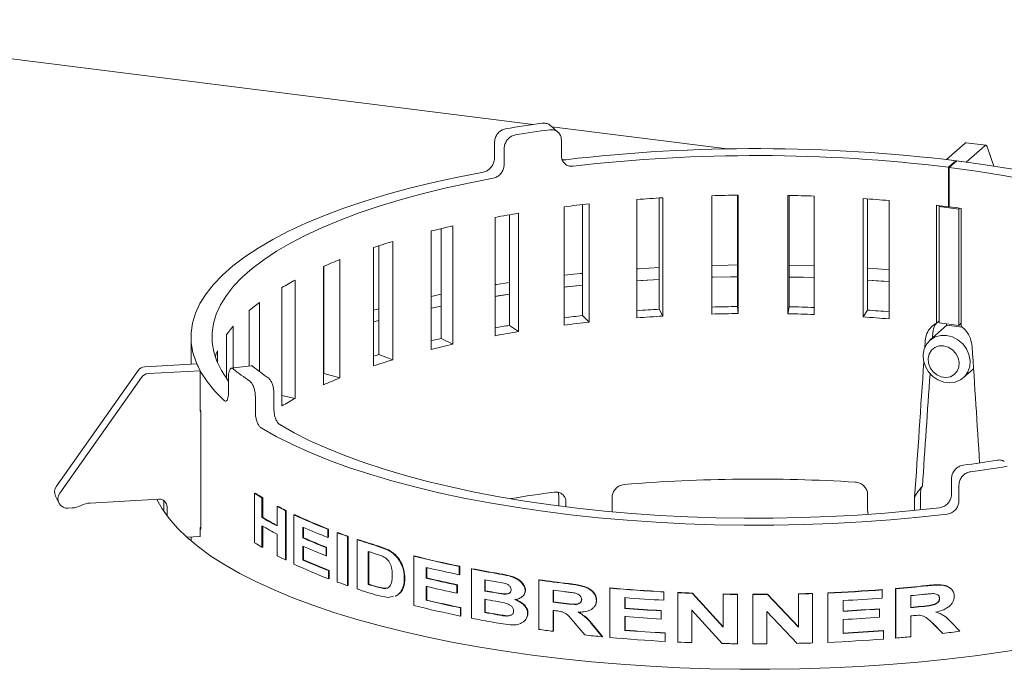
# Paper-space layout 'Blatt2' of a CAD drawing. Units: millimetres. Extents: x 5 to 415, y 5 to 292.
# Drawn here: x 344 to 357, y 108 to 117 of the extents above; entities that cross this region are included whole.
import ezdxf

# ---------------------------------------------------------------- set-up
doc = ezdxf.new("R2010")
doc.units = ezdxf.units.MM

psp = doc.layouts.new('Blatt2')

# ---------------------------------------------------------------- linework, layer by layer
at = {"color": 7, "linetype": 'Continuous', "lineweight": 15}
for p, q in [((340.19741, 116.81062), (351.24545, 115.4187)), ((351.57304, 115.31813), (351.47354, 115.40458)), ((351.49321, 115.38749), (353.81797, 115.0946)), ((351.61925, 115.21228), (351.61925, 115.00277)), ((350.73102, 115.18005), (350.73102, 114.97054)), ((350.85972, 115.098), (350.85972, 114.88848)), ((356.72777, 114.95285), (356.97432, 115.17028)), ((356.9876, 114.92011), (357.23415, 115.13755)), ((357.24804, 115.14303), (356.9882, 115.17577)), ((357.26633, 115.12126), (357.35315, 114.8672)), ((356.72777, 114.95285), (356.9876, 114.92011)), ((356.72777, 114.95239), (356.72777, 114.95285)), ((356.85229, 114.93716), (356.75428, 114.85052)), ((356.86308, 114.9358), (356.76467, 114.84921)), ((356.85229, 114.9263), (356.85229, 114.93716)), ((356.75428, 114.32674), (356.75428, 114.85052)), ((356.76467, 114.84921), (356.76467, 114.32543)), ((356.9876, 114.91965), (356.9876, 114.92011)), ((352.62027, 112.85147), (352.62027, 114.42282)), ((352.9157, 114.44283), (352.9157, 112.96554)), ((352.96349, 114.44567), (352.96349, 112.87432)), ((353.61631, 112.90218), (353.61631, 114.47353)), ((353.95649, 114.48013), (353.95649, 113.00143)), ((353.96573, 114.48024), (353.96573, 112.90889)), ((354.62383, 112.90619), (354.62383, 114.47754)), ((354.6399, 112.99863), (354.6399, 114.47722)), ((354.97265, 114.46797), (354.97265, 112.89662)), ((355.62322, 112.86342), (355.62322, 114.43477)), ((355.67773, 112.95421), (355.67773, 114.43106)), ((351.65509, 112.75505), (351.65509, 114.3264)), ((351.90002, 114.35555), (351.90002, 112.88171)), ((351.98543, 114.36495), (351.98543, 112.7936)), ((355.96465, 114.40911), (355.96465, 112.83776)), ((356.59503, 114.34605), (356.60115, 114.34533)), ((356.59503, 112.78028), (356.59503, 114.34605)), ((356.62956, 114.32936), (356.64217, 114.34048)), ((356.88939, 114.29662), (356.62956, 114.32936)), ((356.62956, 114.32936), (356.62956, 112.7842)), ((356.76467, 114.33593), (356.75428, 114.32674)), ((356.88939, 114.29662), (356.90182, 114.30758)), ((356.88939, 112.75146), (356.88939, 114.29662)), ((356.91642, 114.30561), (356.92242, 114.3048)), ((356.92242, 114.3048), (356.92242, 112.73904)), ((350.73956, 112.61479), (350.73956, 114.18614)), ((350.92923, 114.21952), (350.92923, 112.75158)), ((351.05059, 114.23964), (351.05059, 112.66829)), ((350.02222, 114.03648), (350.02222, 112.57768)), ((350.17717, 114.07218), (350.17717, 112.50083)), ((349.89151, 112.43342), (349.89151, 114.00477)), ((349.12743, 112.21448), (349.12743, 113.78583)), ((349.19664, 113.80834), (349.19664, 112.3634)), ((349.38217, 113.86583), (349.38217, 112.29449)), ((348.4622, 111.96222), (348.4622, 113.53357)), ((348.46856, 113.53635), (348.46856, 112.1129)), ((348.68106, 113.62461), (348.68106, 112.05326)), ((354.97265, 113.54246), (354.6399, 113.55075)), ((347.90877, 111.68156), (347.90877, 113.2529)), ((348.08748, 113.35321), (348.08748, 111.78187)), ((355.67773, 113.35232), (355.96465, 113.33274)), ((350.02222, 113.16408), (349.89151, 113.13703)), ((350.73956, 113.13618), (350.92923, 113.16532)), ((347.613, 113.05692), (347.613, 112.13897)), ((349.89151, 112.9799), (350.02222, 113.00695)), ((353.95649, 113.00143), (353.96573, 112.90889)), ((354.6399, 112.99863), (354.62383, 112.90619)), ((347.4779, 112.21276), (347.4779, 112.9493)), ((349.19664, 112.97231), (349.12743, 112.95379)), ((351.90002, 112.88171), (351.98543, 112.7936)), ((352.9157, 112.96554), (352.96349, 112.87432)), ((355.67773, 112.95421), (355.62322, 112.86342)), ((347.26684, 112.7415), (347.26684, 112.18577)), ((349.12743, 112.79665), (349.19664, 112.81518)), ((350.92923, 112.75158), (351.05059, 112.66829)), ((356.73221, 112.7524), (356.5083, 112.55493)), ((356.62956, 112.7842), (356.88939, 112.75146)), ((356.72777, 112.75296), (356.72777, 112.77183)), ((356.72777, 112.75296), (356.93482, 112.72687)), ((356.88939, 112.75146), (356.92242, 112.78059)), ((346.70604, 112.59794), (346.70604, 112.23568)), ((347.178, 112.04345), (347.178, 112.62865)), ((350.02222, 112.57768), (350.17717, 112.50083)), ((347.05574, 112.41309), (347.05574, 112.25902)), ((349.19664, 112.3634), (349.38217, 112.29449)), ((346.78208, 112.23983), (346.09389, 112.20229)), ((346.82695, 112.14845), (346.78208, 112.23983)), ((347.50232, 112.21589), (347.23629, 112.18187)), ((346.00407, 112.15271), (344.92098, 110.61586)), ((346.04894, 112.06134), (344.96584, 110.52449)), ((346.82695, 112.14845), (346.13876, 112.11091)), ((346.82695, 111.61158), (346.82695, 112.14845)), ((347.20361, 112.06917), (347.20361, 111.85966)), ((348.46856, 112.1129), (348.4622, 112.11038)), ((348.46856, 112.1129), (348.68106, 112.05326)), ((356.94926, 112.05493), (357.08683, 112.17625)), ((347.55966, 111.80625), (347.55966, 111.59674)), ((347.80582, 111.84915), (347.80582, 111.63964)), ((347.90877, 111.81923), (348.08748, 111.78187)), ((346.83529, 111.61203), (346.82695, 111.61158)), ((346.83604, 110.03935), (346.83604, 111.6107)), ((356.79282, 110.7169), (356.79282, 110.50739)), ((356.89231, 110.63045), (356.89231, 110.42094)), ((347.54979, 110.52129), (347.55963, 110.52301)), ((347.54979, 109.86656), (347.54979, 110.52129)), ((351.58284, 110.48789), (351.57448, 110.53621)), ((355.68142, 110.29292), (355.68142, 110.50243)), ((356.38408, 110.32854), (356.38408, 110.53805)), ((344.90858, 110.48567), (344.95345, 110.39429)), ((345.36632, 110.39266), (346.27869, 110.44244)), ((346.34347, 110.42573), (346.34347, 110.28521)), ((347.64727, 110.46115), (347.65697, 110.46296)), ((347.64727, 110.46115), (347.64727, 110.20094)), ((347.65697, 110.46296), (347.65697, 110.20274)), ((351.58284, 110.35495), (351.58284, 110.48789)), ((351.67999, 110.34259), (351.67999, 110.40114)), ((352.2908, 110.27673), (352.2908, 110.46701)), ((356.30341, 110.44945), (356.30481, 110.47011)), ((356.30341, 110.29429), (356.30341, 110.44945)), ((345.12734, 110.32725), (345.07812, 110.32456)), ((346.38834, 110.34366), (346.38834, 110.22176)), ((347.84732, 110.34868), (347.85673, 110.35065)), ((347.84732, 110.08846), (347.84732, 110.34868)), ((347.95884, 110.29131), (347.96808, 110.29336)), ((347.95884, 110.29131), (347.95884, 109.63658)), ((347.96808, 110.29336), (347.96808, 109.63864)), ((348.06986, 110.23741), (348.07894, 110.23954)), ((348.06986, 109.58268), (348.06986, 110.23741)), ((355.68142, 110.29292), (355.68988, 110.24449)), ((356.38408, 110.32854), (356.37962, 110.30322)), ((347.64727, 110.20094), (347.65697, 110.20274)), ((346.83604, 110.06691), (346.82695, 110.06642)), ((346.82695, 109.94857), (346.82695, 110.06642)), ((347.64727, 110.09182), (347.64727, 109.80642)), ((347.65697, 110.08604), (347.65697, 109.80823)), ((347.84732, 109.69395), (347.84732, 109.97934)), ((348.1904, 110.07298), (348.1904, 109.93029)), ((348.1993, 110.06902), (348.1993, 109.9325)), ((348.5199, 110.04545), (348.52831, 110.04787)), ((348.5199, 110.04545), (348.5199, 109.93633)), ((348.52831, 110.04787), (348.52831, 109.93875)), ((348.64399, 109.99872), (348.65222, 110.00121)), ((348.64399, 109.34399), (348.64399, 109.99872)), ((346.64969, 109.93889), (346.82695, 109.94857)), ((346.70604, 109.94197), (346.70604, 109.88955)), ((348.1904, 109.93029), (348.1993, 109.9325)), ((348.5199, 109.93633), (348.52831, 109.93875)), ((348.78387, 109.94873), (348.79189, 109.95129)), ((348.78387, 109.94873), (348.78387, 109.294)), ((348.79189, 109.95129), (348.79189, 109.29657)), ((348.90879, 109.90631), (348.91663, 109.90894)), ((348.90879, 109.25158), (348.90879, 109.90631)), ((347.64727, 109.80642), (347.65697, 109.80823)), ((348.1904, 109.82116), (348.1904, 109.6365)), ((348.1993, 109.81721), (348.1993, 109.63872)), ((348.49666, 109.80265), (348.50511, 109.80506)), ((348.49666, 109.80265), (348.49666, 109.69353)), ((348.50511, 109.80506), (348.50511, 109.69594)), ((349.05614, 109.74965), (349.05614, 109.31316)), ((349.06375, 109.74726), (349.06375, 109.31586)), ((349.24591, 109.68578), (349.12263, 109.72902)), ((349.17662, 109.82176), (349.31956, 109.76743)), ((349.18406, 109.82451), (349.32679, 109.77024)), ((349.31956, 109.76743), (349.32679, 109.77024)), ((347.95884, 109.63658), (347.96808, 109.63864)), ((348.1904, 109.6365), (348.1993, 109.63872)), ((348.49666, 109.69353), (348.50511, 109.69594)), ((349.66144, 109.68791), (349.66816, 109.69086)), ((349.66144, 109.03318), (349.66144, 109.68791)), ((348.53157, 109.49535), (348.53996, 109.49778)), ((348.53157, 109.49535), (348.53157, 109.38623)), ((348.53996, 109.49778), (348.53996, 109.38866)), ((349.82639, 109.53817), (349.82639, 109.39548)), ((349.83287, 109.53662), (349.83287, 109.39848)), ((350.26416, 109.55012), (350.26999, 109.55327)), ((350.26416, 109.55012), (350.26416, 109.441)), ((350.26999, 109.55327), (350.26999, 109.44415)), ((350.42475, 109.51803), (350.43034, 109.52123)), ((350.42475, 108.8633), (350.42475, 109.51803)), ((348.53157, 109.38623), (348.53996, 109.38866)), ((349.5347, 109.38707), (349.54161, 109.38997)), ((349.82639, 109.39548), (349.83287, 109.39848)), ((350.26416, 109.441), (350.26999, 109.44415)), ((350.60333, 109.3753), (350.60333, 109.22421)), ((350.60866, 109.37433), (350.60866, 109.22746)), ((350.86047, 109.32835), (350.70608, 109.35693)), ((351.31843, 109.37003), (351.3227, 109.37345)), ((351.31843, 108.71531), (351.31843, 109.37003)), ((348.78387, 109.294), (348.79189, 109.29657)), ((349.06375, 109.31586), (349.05614, 109.31316)), ((349.167, 109.27905), (349.25827, 109.25827)), ((349.17445, 109.2818), (349.26559, 109.26106)), ((349.26559, 109.26106), (349.25827, 109.25827)), ((349.26559, 109.26106), (349.31885, 109.26726)), ((349.51074, 109.25415), (349.51768, 109.25704)), ((349.82639, 109.28635), (349.82639, 109.10169)), ((349.83287, 109.28936), (349.83287, 109.1047)), ((350.23384, 109.30456), (350.23972, 109.30771)), ((350.23384, 109.30456), (350.23384, 109.19544)), ((350.23384, 109.19544), (350.23972, 109.19858)), ((350.23972, 109.30771), (350.23972, 109.19858)), ((350.60866, 109.22746), (350.60333, 109.22421)), ((350.72063, 109.20329), (350.85199, 109.18312)), ((350.72579, 109.20657), (350.85695, 109.18644)), ((350.85695, 109.18644), (350.85199, 109.18312)), ((350.93102, 109.19789), (350.93127, 109.19806)), ((351.13835, 109.23123), (351.14289, 109.23461)), ((351.5088, 109.2355), (351.5088, 109.07601)), ((351.51279, 109.23499), (351.51279, 109.07947)), ((352.26309, 109.26284), (352.26596, 109.26641)), ((352.26309, 108.60811), (352.26309, 109.26284)), ((352.97742, 109.21134), (352.97924, 109.215)), ((352.97742, 109.21134), (352.97742, 109.10222)), ((352.97924, 109.215), (352.97924, 109.10587)), ((353.16251, 109.2019), (353.16405, 109.20557)), ((353.16251, 108.54717), (353.16251, 109.2019)), ((353.3571, 109.19366), (353.35835, 109.19734)), ((353.3571, 109.19366), (353.76568, 108.744)), ((353.35835, 109.19734), (353.76633, 108.7477)), ((354.76272, 108.75029), (354.76272, 109.18822)), ((354.76354, 109.18453), (354.76272, 109.18822)), ((354.95008, 109.18994), (354.94898, 109.19362)), ((354.95008, 109.18994), (354.95008, 108.53521)), ((355.15244, 108.54658), (355.15244, 109.20131)), ((355.15384, 109.19763), (355.15244, 109.20131)), ((355.15384, 108.54291), (355.15384, 109.19763)), ((355.8735, 109.2401), (355.87104, 109.24371)), ((355.8735, 109.2401), (355.8735, 109.13098)), ((356.0528, 108.60357), (356.0528, 109.2583)), ((356.05554, 109.25471), (356.0528, 109.2583)), ((356.05554, 108.59998), (356.05554, 109.25471)), ((349.31903, 109.13921), (349.1848, 109.16458)), ((349.39319, 109.15409), (349.31903, 109.13921)), ((349.4276, 109.16099), (349.41226, 109.15792)), ((349.43467, 109.16385), (349.41929, 109.16076)), ((349.4276, 109.16099), (349.43467, 109.16385)), ((349.82639, 109.10169), (349.83287, 109.1047)), ((350.60333, 109.11509), (350.60333, 108.93882)), ((350.60866, 109.11834), (350.60866, 108.94207)), ((351.09041, 109.14313), (351.09491, 109.14643)), ((351.51279, 109.07947), (351.5088, 109.07601)), ((351.89037, 109.11631), (351.88694, 109.11279)), ((352.08284, 109.09834), (352.08598, 109.1019)), ((352.46188, 109.13694), (352.46188, 108.99424)), ((352.46446, 109.13673), (352.46446, 108.99784)), ((352.97742, 109.10222), (352.97924, 109.10587)), ((353.76568, 109.18193), (353.76633, 109.18562)), ((353.76568, 108.744), (353.76568, 109.18193)), ((353.95272, 109.17904), (353.95309, 109.18275)), ((353.95272, 109.17904), (353.95272, 108.52432)), ((353.95309, 109.18275), (353.95309, 108.52802)), ((354.15775, 109.17767), (354.15782, 109.18138)), ((354.15775, 108.52294), (354.15775, 109.17767)), ((354.35368, 109.18181), (354.76272, 108.75029)), ((354.3539, 109.17811), (354.35368, 109.18181)), ((354.3539, 109.17811), (354.76354, 108.7466)), ((354.76354, 108.7466), (354.76354, 109.18453)), ((355.3569, 109.09806), (355.3569, 108.95537)), ((356.25359, 109.16332), (356.25359, 109.00384)), ((356.63292, 109.12867), (356.63652, 109.12516)), ((350.27935, 109.0014), (350.28515, 109.00455)), ((350.27935, 109.0014), (350.27935, 108.89228)), ((350.28515, 109.00455), (350.28515, 108.89543)), ((350.60866, 108.94207), (350.60333, 108.93882)), ((351.17094, 108.92618), (351.17543, 108.92957)), ((351.5088, 108.96689), (351.5088, 108.68989)), ((351.51279, 108.97035), (351.51279, 108.69335)), ((352.04994, 109.00894), (352.05304, 109.0124)), ((352.46188, 108.99424), (352.46446, 108.99784)), ((352.94225, 108.9615), (352.94412, 108.96515)), ((352.94225, 108.9615), (352.94225, 108.85237)), ((352.94412, 108.96515), (352.94412, 108.85603)), ((353.75066, 108.5275), (353.34824, 108.97051)), ((353.34824, 108.97051), (353.34824, 108.53927)), ((353.34951, 108.97419), (353.34951, 108.54295)), ((354.74854, 108.52943), (354.34498, 108.95456)), ((354.34498, 108.95456), (354.34498, 108.52332)), ((355.83871, 108.98567), (355.8363, 108.98928)), ((355.83871, 108.98567), (355.83871, 108.87654)), ((350.27935, 108.89228), (350.28515, 108.89543)), ((350.94053, 108.77635), (350.72285, 108.80838)), ((350.89771, 108.89615), (350.89281, 108.89283)), ((351.92846, 108.64077), (351.79847, 108.79887)), ((352.46188, 108.88512), (352.46188, 108.70045)), ((352.46446, 108.88872), (352.46446, 108.70405)), ((352.94225, 108.85237), (352.94412, 108.85603)), ((355.3569, 108.84624), (355.3569, 108.66158)), ((356.25359, 108.89472), (356.25359, 108.61772)), ((356.67408, 108.66583), (356.54468, 108.79512)), ((356.54815, 108.7916), (356.54468, 108.79512)), ((356.79213, 108.80555), (356.90467, 108.69007)), ((351.5088, 108.68989), (351.51279, 108.69335)), ((352.04452, 108.75839), (352.15993, 108.61758)), ((352.04771, 108.76193), (352.16296, 108.62114)), ((352.46188, 108.70045), (352.46446, 108.70405)), ((352.99502, 108.66477), (352.99681, 108.66843)), ((352.99502, 108.66477), (352.99502, 108.55565)), ((352.99681, 108.66843), (352.99681, 108.5593)), ((354.76354, 108.7466), (354.76272, 108.75029)), ((355.89089, 108.69582), (355.8884, 108.69943)), ((355.89089, 108.69582), (355.89089, 108.58669)), ((356.67774, 108.66234), (356.54815, 108.7916)), ((356.67774, 108.66234), (356.67408, 108.66583)), ((352.15993, 108.61758), (352.16296, 108.62114)), ((352.99502, 108.55565), (352.99681, 108.5593)), ((353.34824, 108.53927), (353.34951, 108.54295)), ((355.15384, 108.54291), (355.15244, 108.54658)), ((356.05554, 108.59998), (356.0528, 108.60357)), ((353.95272, 108.52432), (353.95309, 108.52802))]:
    psp.add_line(p, q, dxfattribs=at)
at = {"color": 7, "linetype": 'Continuous', "lineweight": 15, "flags": 128}
for points in [[(357.26633, 115.12126), (357.2634, 115.12851), (357.26005, 115.13439), (357.25633, 115.13881), (357.25229, 115.14171), (357.24799, 115.14304), (357.24349, 115.14278), (357.23886, 115.14094), (357.23415, 115.13755)], [(360.60625, 113.90124), (360.56767, 113.92206), (360.3431, 114.03501), (360.10051, 114.14373), (359.8406, 114.24792), (359.56414, 114.34725), (359.27194, 114.44145), (358.96486, 114.53023), (358.64379, 114.61334), (358.3097, 114.69052), (357.96354, 114.76156), (357.60635, 114.82624), (357.23917, 114.88438), (356.86308, 114.9358)], [(360.52732, 113.76232), (360.32903, 113.87463), (360.1128, 113.98321), (359.87926, 114.08773), (359.62909, 114.18788), (359.36303, 114.28337), (359.08186, 114.37392), (358.7864, 114.45927), (358.47752, 114.53916), (358.15612, 114.61337), (357.82314, 114.68167), (357.47957, 114.74386), (357.1264, 114.79976), (356.76467, 114.84921)], [(350.58418, 114.78711), (350.24609, 114.72107), (349.91881, 114.64922), (349.60324, 114.57178), (349.30023, 114.48895), (349.01062, 114.40095), (348.73519, 114.30804), (348.47469, 114.21045), (348.22984, 114.10847), (348.00131, 114.00236), (347.78971, 113.89241), (347.59563, 113.77893), (347.4196, 113.66223), (347.2621, 113.54262), (347.12355, 113.42043), (347.00434, 113.296), (346.90478, 113.16966), (346.82517, 113.04176), (346.7657, 112.91265), (346.72654, 112.78268), (346.7078, 112.65221), (346.70953, 112.52158), (346.73173, 112.39117), (346.77434, 112.26132), (346.83723, 112.13239), (346.92024, 112.00473), (347.02314, 111.87869), (347.14565, 111.75461)], [(350.71292, 114.70504), (350.3879, 114.64143), (350.07328, 114.57225), (349.76992, 114.49769), (349.47864, 114.41796), (349.20024, 114.33328), (348.93546, 114.24387), (348.68504, 114.14997), (348.44966, 114.05185), (348.22995, 113.94977), (348.02652, 113.84401), (347.83992, 113.73486), (347.67066, 113.6226), (347.51919, 113.50756), (347.38594, 113.39004), (347.27126, 113.27037), (347.17546, 113.14886), (347.09882, 113.02585), (347.04152, 112.90168), (347.00374, 112.77667), (346.98558, 112.65119), (346.98708, 112.52555), (347.00824, 112.40012), (347.049, 112.27522), (347.10925, 112.1512), (347.18884, 112.0284), (347.20361, 112.00854)], [(352.9157, 113.51997), (352.64344, 113.50364), (352.62027, 113.5021)], [(353.95649, 113.55336), (353.82923, 113.55171), (353.61631, 113.54744)], [(355.96465, 113.48988), (355.81098, 113.50081), (355.67773, 113.50945)], [(351.90002, 113.44227), (351.87042, 113.43931), (351.65509, 113.41646)], [(353.61631, 113.39031), (353.63032, 113.39065), (353.95649, 113.39622)], [(353.95649, 113.39622), (353.8686, 113.39515), (353.61631, 113.39031)], [(354.6399, 113.39361), (354.82483, 113.38958), (354.97265, 113.38532)], [(354.97265, 113.38532), (354.66988, 113.39306), (354.6399, 113.39361)], [(350.92923, 113.32245), (350.75604, 113.29592), (350.73956, 113.29331)], [(351.65509, 113.25932), (351.68045, 113.26213), (351.90002, 113.28514)], [(351.90002, 113.28514), (351.89723, 113.28486), (351.65509, 113.25932)], [(352.62027, 113.34497), (352.83939, 113.35859), (352.9157, 113.36284)], [(352.9157, 113.36284), (352.67539, 113.34859), (352.62027, 113.34497)], [(355.96465, 113.33274), (355.86074, 113.34025), (355.67773, 113.35232)], [(350.92923, 113.16532), (350.77515, 113.1418), (350.73956, 113.13618)], [(356.72878, 112.6192), (356.80633, 112.59956), (356.879, 112.5614), (356.94223, 112.50713), (356.99205, 112.44016), (357.02533, 112.36469), (357.03997, 112.28546), (357.03507, 112.20746), (357.01091, 112.13558), (356.96903, 112.07434), (356.91206, 112.02759), (356.84357, 111.99827), (356.76786, 111.98822), (356.6897, 111.99806), (356.614, 112.02719), (356.54551, 112.07377), (356.48853, 112.13488), (356.44665, 112.20667), (356.4225, 112.28463), (356.41759, 112.36387), (356.43224, 112.43941), (356.46552, 112.50649), (356.51534, 112.56092), (356.57857, 112.59925), (356.65124, 112.6191), (356.72878, 112.6192)], [(356.6895, 112.4798), (356.62823, 112.47821), (356.5724, 112.45815), (356.52698, 112.42139), (356.496, 112.37121), (356.48221, 112.31206), (356.48684, 112.2492), (356.50948, 112.18821), (356.54811, 112.13452), (356.59931, 112.09289), (356.65852, 112.06702), (356.72048, 112.05921), (356.77969, 112.07016), (356.83089, 112.09889), (356.86952, 112.14285), (356.89216, 112.19813), (356.89679, 112.25983), (356.883, 112.32245), (356.85202, 112.38044), (356.8066, 112.42864), (356.75077, 112.46277), (356.6895, 112.4798)], [(349.19664, 112.3634), (349.16291, 112.35325), (349.12937, 112.34303), (349.12743, 112.34243)], [(346.83604, 111.6107), (346.82775, 111.62559), (346.82695, 111.62706)], [(347.88475, 111.43357), (348.07559, 111.32523), (348.28312, 111.22036), (348.50679, 111.11924), (348.74598, 111.02215), (349.00003, 110.92934), (349.26827, 110.84109), (349.54995, 110.75761), (349.84431, 110.67915), (350.15055, 110.60592), (350.46784, 110.53811), (350.7953, 110.47591), (351.13206, 110.41949), (351.47718, 110.369), (351.82974, 110.32458), (352.18877, 110.28635), (352.5533, 110.25442), (352.92232, 110.22887), (353.29484, 110.20977), (353.66985, 110.19718), (354.04631, 110.19113), (354.42321, 110.19163), (354.79951, 110.19868), (355.1742, 110.21227), (355.54626, 110.23235), (355.91466, 110.25888), (356.27841, 110.29177), (356.63652, 110.33095)], [(347.63853, 111.39066), (347.83667, 111.27796), (348.0522, 111.16887), (348.28453, 111.06368), (348.53302, 110.96268), (348.797, 110.86614), (349.07575, 110.77433), (349.36851, 110.6875), (349.67447, 110.60588), (349.9928, 110.5297), (350.32264, 110.45917), (350.66307, 110.39448), (351.01318, 110.3358), (351.37201, 110.2833), (351.73857, 110.23712), (352.11187, 110.19738), (352.49089, 110.16419), (352.87458, 110.13765), (353.26192, 110.11783), (353.65183, 110.10478), (354.04325, 110.09853), (354.43512, 110.09911), (354.82636, 110.10651), (355.21591, 110.12071), (355.6027, 110.14168), (355.98568, 110.16935), (356.3638, 110.20364), (356.73603, 110.24448)], [(346.25366, 110.44107), (346.32342, 110.31606), (346.41517, 110.18679), (346.52598, 110.0592), (346.65559, 109.93359), (346.80367, 109.81027), (346.96987, 109.68954), (347.15378, 109.5717), (347.35495, 109.45703), (347.57288, 109.34582), (347.80705, 109.23834), (348.05687, 109.13485), (348.32174, 109.03561), (348.60102, 108.94085), (348.894, 108.85082), (349.19999, 108.76572), (349.51823, 108.68577), (349.84794, 108.61117), (350.18832, 108.54209), (350.53853, 108.47871), (350.89771, 108.42117), (351.26499, 108.36963), (351.63946, 108.32421), (352.02022, 108.28502), (352.40632, 108.25215), (352.79683, 108.22568), (353.19079, 108.20569), (353.58724, 108.19221), (353.98519, 108.18529), (354.38369, 108.18493), (354.78175, 108.19114), (355.17841, 108.20391), (355.57268, 108.2232), (355.96361, 108.24897), (356.35024, 108.28115), (356.73162, 108.31966), (357.10682, 108.36441), (357.47493, 108.4153), (357.83503, 108.47219)], [(346.82695, 110.05571), (346.82775, 110.05424), (346.83604, 110.03935)], [(356.78519, 109.25443), (356.78324, 109.25621), (356.78128, 109.25799)], [(349.41325, 109.15414), (349.41675, 109.15555), (349.42025, 109.15696)], [(351.1103, 108.8126), (351.11253, 108.81425), (351.11477, 108.8159)], [(356.74024, 108.85725), (356.73816, 108.85919), (356.73607, 108.86113)]]:
    psp.add_lwpolyline(points, dxfattribs=at)
at = {"color": 7, "linetype": 'Continuous', "lineweight": 15}
for centre, radius, start, end in [((353.74248, 97.98513), 17.6115, 97.758981, 99.355453), ((353.75961, 98.54545), 16.95951, 97.77821, 99.336223), ((354.20468, 93.33363), 21.76517, 83.012982, 96.671593), ((356.98695, 115.15862), 0.01719, 85.799922, 137.286468), ((354.20466, 94.04555), 20.96061, 83.01333, 96.654917), ((354.15795, 93.91566), 20.56473, 93.329796, 94.288178), ((354.20486, 92.91356), 21.568, 90.635261, 91.563687), ((354.20951, 93.01221), 21.46933, 87.962955, 88.894223), ((354.27415, 94.19835), 20.28134, 85.218694, 86.185984), ((353.97469, 95.88448), 18.58722, 96.143719, 97.168928), ((354.46335, 96.09841), 18.37173, 82.836642, 83.317723), ((354.51763, 96.52918), 17.93755, 82.314835, 82.803648), ((353.58734, 98.56116), 15.88237, 99.190708, 100.329247), ((352.96825, 101.60514), 12.77565, 102.619092, 103.935447), ((352.13639, 104.65067), 9.61796, 106.640325, 108.230991), ((351.15586, 107.36694), 6.72928, 111.577958, 113.596314), ((350.1263, 109.51147), 4.34922, 117.954999, 120.65512), ((349.16706, 110.96762), 2.6039, 126.642671, 130.443965), ((354.20487, 90.60147), 22.40134, 90.635301, 91.505536), ((354.20949, 90.70087), 22.30191, 88.038966, 88.894151), ((353.97912, 93.57218), 19.42114, 96.145496, 96.872782), ((354.1581, 91.61386), 21.38779, 93.330158, 94.123271), ((354.15795, 92.34431), 20.56473, 93.329796, 94.288178), ((354.20486, 91.34221), 21.568, 90.635261, 91.563687), ((354.20951, 91.44086), 21.46933, 87.962955, 88.894223), ((354.27415, 92.627), 20.28134, 85.218694, 86.185984), ((354.27212, 91.87491), 21.12612, 85.404797, 86.185063), ((348.3977, 111.75977), 1.49754, 139.037948, 144.535016), ((353.59788, 96.26469), 16.70147, 99.194448, 99.854212), ((353.97469, 94.31313), 18.58722, 96.143719, 97.168928), ((353.58734, 96.98982), 15.88237, 99.190708, 100.329247), ((352.99083, 99.3256), 13.58051, 102.626456, 103.192215), ((352.96825, 100.03379), 12.77565, 102.619092, 103.935447), ((347.93464, 112.03743), 0.95581, 156.857145, 161.794377), ((346.1005, 112.08415), 0.11832, 93.200383, 144.58667), ((349.34728, 114.46099), 2.89818, 231.026913, 236.08752), ((352.13639, 103.07932), 9.61796, 106.640325, 108.230991), ((346.14537, 111.99278), 0.11832, 93.200383, 144.58667), ((349.1605, 114.51239), 3.00962, 230.964434, 236.149999), ((351.15586, 105.79559), 6.72928, 111.577958, 113.596314), ((350.1263, 107.94013), 4.34922, 117.954999, 120.65512), ((354.65246, 127.698), 16.95951, 277.77821, 279.336223), ((354.66959, 128.25832), 17.6115, 277.758981, 279.355453), ((354.20775, 89.32815), 21.38231, 86.487191, 94.70995), ((345.02397, 110.54037), 0.1277, 143.759718, 205.364705), ((345.06685, 110.44972), 0.12567, 143.489339, 275.146872), ((349.65987, 113.83271), 3.92658, 237.494109, 239.165561), ((349.6666, 113.82953), 3.92077, 237.494109, 239.165561), ((353.76003, 93.73008), 16.95618, 97.575933, 99.5385), ((345.38288, 110.09757), 0.29556, 93.210875, 117.406265), ((346.28762, 110.3421), 0.10074, 0.890778, 95.08437), ((345.11079, 110.62234), 0.29556, 273.210875, 297.406265), ((350.25999, 114.90146), 5.15255, 242.079502, 243.474001), ((350.26582, 114.8967), 5.14493, 242.079502, 243.474001), ((350.94339, 116.35103), 6.75527, 244.825463, 248.976148), ((350.94822, 116.34412), 6.74527, 244.825463, 248.976148), ((349.95771, 114.0762), 4.51173, 239.196549, 242.111398), ((349.95797, 114.06187), 4.49305, 239.194627, 241.981424), ((349.95771, 113.96708), 4.51173, 239.196549, 242.111398), ((351.04612, 116.49323), 7.02671, 246.02058, 248.929506), ((351.59545, 118.03699), 8.56299, 249.838014, 250.831919), ((351.59931, 118.02758), 8.55032, 249.838014, 250.831919), ((349.65987, 113.17799), 3.92658, 237.494109, 239.165561), ((351.0278, 116.30748), 6.97993, 246.014342, 248.738145), ((351.0325, 116.30026), 6.9696, 246.014342, 248.738145), ((352.03591, 119.34544), 9.94364, 251.67031, 253.288662), ((352.03912, 119.3341), 9.92893, 251.67031, 253.288662), ((351.0278, 116.19836), 6.97993, 246.014342, 248.738145), ((352.09541, 119.43059), 10.14681, 252.570638, 252.963779), ((350.25999, 114.24673), 5.15255, 242.079502, 243.474001), ((350.95264, 115.71728), 6.77818, 244.830163, 249.072509), ((351.05528, 116.07832), 7.05015, 246.023842, 249.024711), ((351.05994, 116.07101), 7.03972, 246.023842, 249.024711), ((353.00011, 122.90487), 13.63213, 255.823345, 258.422145), ((353.0019, 122.88827), 13.61196, 255.823345, 258.422145), ((353.07011, 123.11597), 13.95988, 256.563951, 258.404498), ((353.46891, 125.20464), 15.97926, 259.017626, 260.31835), ((353.47, 125.18464), 15.95562, 259.017626, 260.31835), ((351.59545, 117.38226), 8.56299, 249.838014, 250.831919), ((353.05778, 122.9192), 13.90443, 256.561596, 258.281928), ((353.05948, 122.90221), 13.88386, 256.561596, 258.281928), ((353.50033, 125.27543), 16.16189, 259.674, 260.044041), ((353.89911, 127.97452), 18.78262, 262.10275, 263.312978), ((353.89956, 127.95042), 18.75484, 262.10275, 263.312978), ((352.04099, 118.70653), 9.96026, 251.671221, 253.336), ((352.12261, 119.08169), 10.23852, 252.5722, 253.221317), ((352.12569, 119.06993), 10.22337, 252.5722, 253.221317), ((353.05778, 122.81008), 13.90443, 256.561596, 258.281928), ((353.50465, 125.14838), 16.18632, 259.674199, 260.095983), ((353.50569, 125.12808), 16.16237, 259.674199, 260.095983), ((353.92119, 128.04685), 18.9654, 262.692216, 263.134503), ((354.14369, 130.37034), 21.19112, 264.908592, 266.845093), ((354.14378, 130.3427), 21.15977, 264.908592, 266.845093), ((354.19271, 131.23497), 22.05714, 267.322951, 267.828876), ((354.19273, 131.20604), 22.02451, 267.322951, 267.828876), ((354.21035, 131.45561), 22.27424, 271.420991, 271.900302), ((354.21036, 131.4849), 22.30724, 271.420991, 271.900302), ((354.24076, 130.76338), 21.58134, 272.421126, 274.332321), ((354.24081, 130.79165), 21.61331, 272.421126, 274.332321), ((354.34187, 129.47805), 20.29201, 274.836671, 275.984977), ((354.34207, 129.50441), 20.32207, 274.836671, 275.984977), ((353.07625, 122.70649), 13.98757, 256.565183, 258.465603), ((353.07792, 122.68937), 13.96688, 256.565183, 258.465603), ((353.5126, 125.08359), 16.23136, 259.674634, 260.191739), ((353.91995, 127.8775), 18.95546, 262.69214, 263.111526), ((353.92037, 127.85314), 18.92742, 262.69214, 263.111526), ((354.15454, 130.4285), 21.35874, 265.454593, 266.840722), ((354.20539, 131.64601), 22.46839, 268.878651, 269.355668), ((354.20539, 131.61648), 22.43515, 268.878651, 269.355668), ((354.20604, 131.70864), 22.53102, 269.877205, 270.37601), ((354.20604, 131.67901), 22.49769, 269.877205, 270.37601), ((354.24988, 130.54545), 21.47594, 272.954733, 274.335813), ((354.35655, 129.2517), 20.17775, 275.394707, 275.819096), ((353.00648, 122.27705), 13.65978, 255.825113, 258.483694), ((353.51884, 124.94222), 16.26681, 259.675037, 260.267104), ((353.51986, 124.92179), 16.24274, 259.675037, 260.267104), ((353.90336, 127.63738), 18.82342, 262.691517, 262.808136), ((354.15265, 130.25943), 21.3323, 265.45404, 266.747274), ((354.15273, 130.23157), 21.30074, 265.45404, 266.747274), ((354.24824, 130.40125), 21.47077, 272.955284, 274.24168), ((354.2483, 130.42935), 21.50258, 272.955284, 274.24168), ((354.35551, 129.0745), 20.15638, 275.394765, 275.796926), ((354.35573, 129.10067), 20.18624, 275.394765, 275.796926), ((353.45081, 124.45305), 15.88072, 259.015162, 260.108806), ((354.15265, 130.15031), 21.3323, 265.45404, 266.747274), ((354.2483, 130.32023), 21.50258, 272.955284, 274.24168), ((354.3452, 129.10129), 20.2965, 275.395232, 275.506138), ((353.86297, 127.04894), 18.50938, 262.098354, 262.692868), ((354.15547, 130.00507), 21.37183, 265.454881, 266.887405), ((354.15555, 129.97715), 21.34021, 265.454881, 266.887405), ((354.25062, 130.06749), 21.43073, 272.954439, 274.382926), ((354.25068, 130.09553), 21.46248, 272.954439, 274.382926), ((354.47822, 127.60252), 19.06747, 276.624065, 277.311057), ((354.04689, 128.6176), 20.08884, 263.946713, 264.610217), ((354.14475, 129.72932), 21.20486, 264.909016, 266.891878), ((354.19252, 130.57589), 22.05279, 267.322919, 267.80591), ((354.21021, 130.83517), 22.31223, 271.382516, 271.900265), ((354.24149, 130.12417), 21.60054, 272.420745, 274.379312), ((354.32256, 129.0673), 20.54055, 274.839716, 275.394361), ((354.20535, 130.98833), 22.46543, 268.840297, 269.35569), ((354.20604, 131.05422), 22.53133, 269.877207, 270.353336)]:
    psp.add_arc(centre, radius, start, end, dxfattribs=at)
for centre, major_axis, ratio, start_param, end_param in [((354.20604, 114.98881), (7.07645, 105.73499), 0.02349943, 4.69120814, 4.69171891), ((354.20604, 114.98881), (6.81436, 101.81888), 0.02349943, 4.68910823, 4.69001152), ((354.20604, 114.98881), (-6.70316, 103.52075), 0.02597092, 4.67144994, 4.68639343), ((354.20604, 114.98881), (6.81436, 101.81888), 0.02349943, 4.6695674, 4.68721811), ((354.20604, 114.98881), (7.07645, 105.73499), 0.02349943, 4.67260708, 4.68673522), ((357.18729, 111.22896), (0.88218, 0.78213), 0.09329329, 2.56647587, 2.98072914)]:
    psp.add_ellipse(centre, major_axis=major_axis, ratio=ratio, start_param=start_param, end_param=end_param, dxfattribs=at)
for points, knots in [([(350.73102, 115.18005), (350.73265, 115.198), (350.73592, 115.2339), (350.7614, 115.28541), (350.79902, 115.32739), (350.84083, 115.35328), (350.86856, 115.35979), (350.87957, 115.36238)], [0, 0, 0, 0, 0.21468235, 0.42936481, 0.64404253, 0.85870174, 1, 1, 1, 1]), ([(351.36482, 115.43539), (351.382, 115.43582), (351.41636, 115.43669), (351.45411, 115.42271), (351.4687, 115.40687), (351.47213, 115.40314)], [0, 0, 0, 0, 0.43322329, 0.86644966, 1, 1, 1, 1]), ([(351.61925, 115.21228), (351.61753, 115.22973), (351.61409, 115.26462), (351.58728, 115.30826), (351.54791, 115.33865), (351.50438, 115.35169), (351.47572, 115.34971), (351.46433, 115.34892)], [0, 0, 0, 0, 0.21468145, 0.42936302, 0.64403946, 0.85869596, 1, 1, 1, 1]), ([(351.00831, 115.2803), (350.99153, 115.27579), (350.95797, 115.26676), (350.91346, 115.23212), (350.87996, 115.1865), (350.86225, 115.13923), (350.86044, 115.10971), (350.85972, 115.098)], [0, 0, 0, 0, 0.2146778, 0.42935724, 0.64400686, 0.85866982, 1, 1, 1, 1]), ([(350.58418, 114.78711), (350.60061, 114.79185), (350.63346, 114.80133), (350.67748, 114.83629), (350.71079, 114.88203), (350.72849, 114.9293), (350.7303, 114.95882), (350.73102, 114.97054)], [0, 0, 0, 0, 0.21467897, 0.42935946, 0.64401229, 0.8586775, 1, 1, 1, 1]), ([(351.77555, 114.86494), (351.75792, 114.86456), (351.72266, 114.8638), (351.67584, 114.88509), (351.64058, 114.92051), (351.62191, 114.96232), (351.62001, 114.99127), (351.61925, 115.00277)], [0, 0, 0, 0, 0.2146778, 0.42935724, 0.64400686, 0.85866982, 1, 1, 1, 1]), ([(351.62907, 114.95474), (351.63321, 114.95335), (351.64788, 114.94841), (351.66426, 114.95016), (351.67604, 114.95141)], [0, 0, 0, 0, 0.281573753, 1, 1, 1, 1]), ([(350.85972, 114.88848), (350.85809, 114.87053), (350.85482, 114.83463), (350.82938, 114.78309), (350.79205, 114.74093), (350.75082, 114.71468), (350.72369, 114.70778), (350.71292, 114.70504)], [0, 0, 0, 0, 0.21468145, 0.42936302, 0.64403946, 0.85869596, 1, 1, 1, 1]), ([(356.59503, 112.78028), (356.583, 112.77356), (356.54175, 112.75051), (356.48564, 112.69043), (356.45267, 112.61366), (356.44723, 112.56475), (356.44565, 112.55046)], [0, 0, 0, 0, 0.14563848, 0.49964316, 0.85378256, 1, 1, 1, 1]), ([(356.59567, 112.78085), (356.59328, 112.77843), (356.56744, 112.75231), (356.55156, 112.69963), (356.54567, 112.65125), (356.54396, 112.63716)], [0, 0, 0, 0, 0.06737215, 0.72838767, 1, 1, 1, 1]), ([(356.59503, 112.78028), (356.60322, 112.78751), (356.61475, 112.79767), (356.62624, 112.80781), (356.62956, 112.81074)], [0, 0, 0, 0, 0.71079281, 1, 1, 1, 1]), ([(357.06789, 112.47206), (357.06217, 112.50779), (357.05074, 112.57926), (356.9962, 112.67343), (356.94539, 112.71862), (356.92242, 112.73904)], [0, 0, 0, 0, 0.35406708, 0.70812419, 1, 1, 1, 1]), ([(347.50263, 112.21361), (347.50525, 112.21458), (347.51202, 112.2171), (347.51973, 112.21135), (347.52445, 112.20783)], [0, 0, 0, 0, 0.38746162, 1, 1, 1, 1]), ([(347.26504, 112.17465), (347.25798, 112.1787), (347.24386, 112.1868), (347.22548, 112.1752), (347.2118, 112.14704), (347.20463, 112.10908), (347.2039, 112.08051), (347.20361, 112.06917)], [0, 0, 0, 0, 0.21467897, 0.42935946, 0.64401229, 0.8586775, 1, 1, 1, 1]), ([(347.55966, 111.80625), (347.55881, 111.82446), (347.5571, 111.86088), (347.54383, 111.91647), (347.5245, 111.96454), (347.50333, 111.99731), (347.48955, 112.00847), (347.48408, 112.01291)], [0, 0, 0, 0, 0.21468235, 0.42936481, 0.64404253, 0.85870174, 1, 1, 1, 1]), ([(347.73031, 112.05582), (347.73864, 112.04849), (347.75531, 112.03383), (347.77797, 111.99191), (347.79526, 111.94088), (347.8045, 111.89079), (347.80545, 111.86099), (347.80582, 111.84915)], [0, 0, 0, 0, 0.2146778, 0.42935724, 0.64400686, 0.85866982, 1, 1, 1, 1]), ([(347.20361, 111.85966), (347.20295, 111.84256), (347.20163, 111.80838), (347.19138, 111.77024), (347.17651, 111.7479), (347.1603, 111.74373), (347.14981, 111.75152), (347.14565, 111.75461)], [0, 0, 0, 0, 0.21468235, 0.42936481, 0.64404253, 0.85870174, 1, 1, 1, 1]), ([(347.63853, 111.39066), (347.62952, 111.39787), (347.61149, 111.4123), (347.58789, 111.45405), (347.57025, 111.50502), (347.56098, 111.55511), (347.56004, 111.58491), (347.55966, 111.59674)], [0, 0, 0, 0, 0.21467897, 0.42935946, 0.64401229, 0.8586775, 1, 1, 1, 1]), ([(347.80582, 111.63964), (347.80668, 111.62143), (347.80838, 111.58501), (347.82174, 111.52944), (347.84161, 111.48146), (347.86388, 111.44889), (347.87882, 111.43792), (347.88475, 111.43357)], [0, 0, 0, 0, 0.21468145, 0.42936302, 0.64403946, 0.85869596, 1, 1, 1, 1]), ([(356.79282, 110.7169), (356.79454, 110.73479), (356.79798, 110.77056), (356.82479, 110.82109), (356.86416, 110.86177), (356.90769, 110.88639), (356.93636, 110.89222), (356.94774, 110.89453)], [0, 0, 0, 0, 0.21468145, 0.42936302, 0.64403946, 0.85869596, 1, 1, 1, 1]), ([(357.40376, 110.96315), (357.42071, 110.96445), (357.45347, 110.96695), (357.4807, 110.95251), (357.49385, 110.94554)], [0, 0, 0, 0, 0.51737672, 1, 1, 1, 1]), ([(357.04725, 110.80806), (357.0299, 110.80397), (356.99518, 110.79579), (356.94874, 110.76258), (356.91362, 110.71816), (356.89497, 110.67158), (356.89306, 110.64214), (356.89231, 110.63045)], [0, 0, 0, 0, 0.21467897, 0.42935946, 0.64401229, 0.8586775, 1, 1, 1, 1]), ([(352.2908, 110.46701), (352.29258, 110.48484), (352.29613, 110.52049), (352.32385, 110.5701), (352.36471, 110.60928), (352.41006, 110.63205), (352.44009, 110.63649), (352.45201, 110.63826)], [0, 0, 0, 0, 0.21468145, 0.42936302, 0.64403946, 0.85869596, 1, 1, 1, 1]), ([(355.51788, 110.67029), (355.5363, 110.6674), (355.57313, 110.66163), (355.62213, 110.63132), (355.65907, 110.58896), (355.67864, 110.54342), (355.68063, 110.51408), (355.68142, 110.50243)], [0, 0, 0, 0, 0.2146778, 0.42935724, 0.64400686, 0.85866982, 1, 1, 1, 1]), ([(351.52452, 110.53825), (351.54194, 110.53882), (351.57677, 110.53996), (351.62336, 110.51886), (351.65861, 110.48346), (351.67732, 110.44161), (351.67923, 110.41264), (351.67999, 110.40114)], [0, 0, 0, 0, 0.2146778, 0.42935724, 0.64400686, 0.85866982, 1, 1, 1, 1]), ([(356.40734, 110.61742), (356.39953, 110.60281), (356.3864, 110.57824), (356.38475, 110.54965), (356.38408, 110.53805)], [0, 0, 0, 0, 0.59453838, 1, 1, 1, 1]), ([(356.63652, 110.33095), (356.65415, 110.3348), (356.68941, 110.34251), (356.73623, 110.37539), (356.7715, 110.41969), (356.79016, 110.46625), (356.79206, 110.4957), (356.79282, 110.50739)], [0, 0, 0, 0, 0.2146778, 0.42935724, 0.64400686, 0.85866982, 1, 1, 1, 1]), ([(356.89231, 110.42094), (356.89059, 110.40305), (356.88715, 110.36728), (356.8603, 110.31678), (356.82071, 110.27628), (356.77674, 110.25205), (356.7476, 110.24663), (356.73603, 110.24448)], [0, 0, 0, 0, 0.21468235, 0.42936481, 0.64404253, 0.85870174, 1, 1, 1, 1]), ([(349.31956, 109.76743), (349.34925, 109.74877), (349.40855, 109.7115), (349.47076, 109.63271), (349.50615, 109.5606), (349.53051, 109.48345), (349.53302, 109.42561), (349.5347, 109.38707)], [0, 0, 0, 0, 0.25011678, 0.49968407, 0.62495445, 0.75013688, 1, 1, 1, 1]), ([(349.32679, 109.77024), (349.35643, 109.7516), (349.41567, 109.71434), (349.47778, 109.63557), (349.5131, 109.56348), (349.53742, 109.48634), (349.53994, 109.4285), (349.54161, 109.38997)], [0, 0, 0, 0, 0.249949, 0.49945378, 0.62474596, 0.74998201, 1, 1, 1, 1]), ([(349.37587, 109.43634), (349.37539, 109.46141), (349.37465, 109.49947), (349.36355, 109.55073), (349.34923, 109.58792), (349.32887, 109.62109), (349.29502, 109.65851), (349.26552, 109.67489), (349.24591, 109.68578)], [0, 0, 0, 0, 0.249780829, 0.379360481, 0.499964003, 0.624577853, 0.750360793, 1, 1, 1, 1]), ([(350.78162, 109.45297), (350.80533, 109.44878), (350.85339, 109.4403), (350.92473, 109.42584), (350.99004, 109.40551), (351.04595, 109.37513), (351.09155, 109.33724), (351.12272, 109.2971), (351.13607, 109.25969), (351.13759, 109.24075), (351.13835, 109.23123)], [0, 0, 0, 0, 0.16732927, 0.33919874, 0.50031487, 0.62530302, 0.75020099, 0.87513273, 0.93726874, 1, 1, 1, 1]), ([(350.78668, 109.45626), (350.81036, 109.45209), (350.85835, 109.44362), (350.92959, 109.42917), (350.9948, 109.40885), (351.05063, 109.37849), (351.09617, 109.3406), (351.12728, 109.30047), (351.14062, 109.26307), (351.14213, 109.24413), (351.14289, 109.23461)], [0, 0, 0, 0, 0.16726489, 0.33907203, 0.50013855, 0.62510412, 0.75001263, 0.87500694, 0.93720046, 1, 1, 1, 1]), ([(349.25827, 109.25827), (349.27717, 109.25804), (349.30556, 109.25771), (349.33684, 109.27827), (349.35955, 109.311), (349.37433, 109.36515), (349.37536, 109.41259), (349.37587, 109.43634)], [0, 0, 0, 0, 0.24991735, 0.37520169, 0.5003712, 0.74992397, 1, 1, 1, 1]), ([(349.5347, 109.38707), (349.53402, 109.36319), (349.53265, 109.31546), (349.51804, 109.27458), (349.51074, 109.25415)], [0, 0, 0, 0, 0.50033441, 1, 1, 1, 1]), ([(349.54161, 109.38997), (349.54093, 109.36609), (349.53957, 109.31836), (349.52498, 109.27747), (349.51768, 109.25704)], [0, 0, 0, 0, 0.50036639, 1, 1, 1, 1]), ([(350.95233, 109.24111), (350.95198, 109.24674), (350.95128, 109.258), (350.945, 109.27444), (350.9348, 109.2891), (350.91757, 109.30519), (350.89203, 109.31922), (350.871, 109.3253), (350.86047, 109.32835)], [0, 0, 0, 0, 0.12500245, 0.24974345, 0.36930478, 0.49971018, 0.74945277, 1, 1, 1, 1]), ([(351.71195, 109.31968), (351.73767, 109.31649), (351.78918, 109.31011), (351.86585, 109.29668), (351.93587, 109.27879), (351.9956, 109.24837), (352.0418, 109.20804), (352.07009, 109.16518), (352.0809, 109.12715), (352.08219, 109.10796), (352.08284, 109.09834)], [0, 0, 0, 0, 0.16825081, 0.33697995, 0.50044802, 0.62542706, 0.75024605, 0.87502775, 0.93737718, 1, 1, 1, 1]), ([(351.71564, 109.32317), (351.74132, 109.31999), (351.79275, 109.31362), (351.86931, 109.3002), (351.93923, 109.28231), (351.99888, 109.2519), (352.04501, 109.21157), (352.07325, 109.16872), (352.08405, 109.1307), (352.08533, 109.11151), (352.08598, 109.1019)], [0, 0, 0, 0, 0.16817771, 0.33683934, 0.50024993, 0.62520541, 0.75004386, 0.87490243, 0.93731129, 1, 1, 1, 1]), ([(349.51074, 109.25415), (349.49998, 109.2344), (349.47846, 109.1949), (349.44455, 109.1723), (349.4276, 109.16099)], [0, 0, 0, 0, 0.49991271, 1, 1, 1, 1]), ([(349.51768, 109.25704), (349.50694, 109.23729), (349.48546, 109.19779), (349.4516, 109.17516), (349.43467, 109.16385)], [0, 0, 0, 0, 0.5000082, 1, 1, 1, 1]), ([(350.85199, 109.18312), (350.87464, 109.18284), (350.90297, 109.18247), (350.93162, 109.19735), (350.9433, 109.20853), (350.95115, 109.22347), (350.95194, 109.23523), (350.95233, 109.24111)], [0, 0, 0, 0, 0.49929223, 0.6247554, 0.74998414, 0.87493661, 1, 1, 1, 1]), ([(350.85695, 109.18644), (350.87984, 109.18573), (350.90762, 109.18487), (350.92998, 109.19788), (350.93391, 109.20017)], [0, 0, 0, 0, 0.82395373, 1, 1, 1, 1]), ([(351.13835, 109.23123), (351.13774, 109.2224), (351.13651, 109.20475), (351.12323, 109.17339), (351.09486, 109.14318), (351.05158, 109.11973), (351.01913, 109.1132), (351.0029, 109.10993)], [0, 0, 0, 0, 0.12496971, 0.24996753, 0.49938012, 0.74951255, 1, 1, 1, 1]), ([(351.14289, 109.23461), (351.14229, 109.22576), (351.1411, 109.20806), (351.12754, 109.1772), (351.11114, 109.15571), (351.09578, 109.1475), (351.09467, 109.14691)], [0, 0, 0, 0, 0.24099671, 0.4820058, 0.96271214, 1, 1, 1, 1]), ([(351.79082, 109.19937), (351.76798, 109.20274), (351.7223, 109.20947), (351.67682, 109.21478), (351.65408, 109.21744)], [0, 0, 0, 0, 0.4999557, 1, 1, 1, 1]), ([(351.88694, 109.11279), (351.8866, 109.11845), (351.8859, 109.12975), (351.87949, 109.14635), (351.86871, 109.16072), (351.8508, 109.17655), (351.82432, 109.19056), (351.802, 109.19643), (351.79082, 109.19937)], [0, 0, 0, 0, 0.125029494, 0.249738099, 0.37464089, 0.499712615, 0.749523907, 1, 1, 1, 1]), ([(356.54047, 109.19039), (356.5175, 109.18867), (356.47158, 109.18523), (356.42541, 109.18036), (356.40233, 109.17793)], [0, 0, 0, 0, 0.4999557, 1, 1, 1, 1]), ([(356.45767, 109.29665), (356.48358, 109.29919), (356.53547, 109.30429), (356.6121, 109.30798), (356.68127, 109.30524), (356.73989, 109.28925), (356.76759, 109.2679), (356.78101, 109.25756)], [0, 0, 0, 0, 0.22645745, 0.4535665, 0.67360486, 0.84186199, 1, 1, 1, 1]), ([(356.46101, 109.29312), (356.48696, 109.29567), (356.53894, 109.30079), (356.6156, 109.30439), (356.68515, 109.302), (356.7441, 109.28477), (356.7895, 109.25461), (356.81717, 109.21797), (356.82774, 109.18231), (356.829, 109.16341), (356.82963, 109.15393)], [0, 0, 0, 0, 0.16825081, 0.33697995, 0.50044802, 0.62542706, 0.75024605, 0.87502775, 0.93737718, 1, 1, 1, 1]), ([(356.63652, 109.12516), (356.63617, 109.13074), (356.63549, 109.14189), (356.6291, 109.15707), (356.61837, 109.16906), (356.60051, 109.18091), (356.57406, 109.18904), (356.55167, 109.18994), (356.54047, 109.19039)], [0, 0, 0, 0, 0.12502949, 0.2497381, 0.37464089, 0.49971261, 0.74952391, 1, 1, 1, 1]), ([(350.98451, 108.96029), (350.98292, 108.97291), (350.98055, 108.9918), (350.96582, 109.01386), (350.9474, 109.03203), (350.92029, 109.04908), (350.85146, 109.07315), (350.79374, 109.08223), (350.74756, 109.08949)], [0, 0, 0, 0, 0.12474006, 0.18690579, 0.25057515, 0.3754707, 0.5004204, 1, 1, 1, 1]), ([(351.0029, 109.10993), (351.02279, 109.10168), (351.06254, 109.08521), (351.10845, 109.05244), (351.13887, 109.01893), (351.15705, 108.99019), (351.16898, 108.95844), (351.17029, 108.93694), (351.17094, 108.92618)], [0, 0, 0, 0, 0.250367663, 0.50020879, 0.625323138, 0.750275913, 0.875134516, 1, 1, 1, 1]), ([(351.00764, 109.11328), (351.0275, 109.10504), (351.06719, 109.08857), (351.11304, 109.05581), (351.14341, 109.02231), (351.16157, 108.99357), (351.17347, 108.96183), (351.17478, 108.94032), (351.17543, 108.92957)], [0, 0, 0, 0, 0.25022973, 0.4999918, 0.62510854, 0.75010049, 0.87503563, 1, 1, 1, 1]), ([(351.64649, 109.05887), (351.69306, 109.0531), (351.75127, 109.04589), (351.8213, 109.04617), (351.84902, 109.05453), (351.86785, 109.06665), (351.88298, 109.08366), (351.88536, 109.10113), (351.88694, 109.11279)], [0, 0, 0, 0, 0.49960522, 0.62454358, 0.74941451, 0.81316429, 0.87528593, 1, 1, 1, 1]), ([(351.65027, 109.06235), (351.69677, 109.05659), (351.7549, 109.04939), (351.82483, 109.04968), (351.85251, 109.05805), (351.87131, 109.07017), (351.88642, 109.08718), (351.88879, 109.10465), (351.89037, 109.11631)], [0, 0, 0, 0, 0.49945582, 0.62436109, 0.7492231, 0.81298943, 0.87515001, 1, 1, 1, 1]), ([(352.08284, 109.09834), (352.08184, 109.08452), (352.07985, 109.05686), (352.06173, 109.02059), (352.03398, 108.99149), (351.98793, 108.96356), (351.92061, 108.94582), (351.86518, 108.94454), (351.83744, 108.9439)], [0, 0, 0, 0, 0.12498305, 0.24999579, 0.37059511, 0.50017128, 0.74984735, 1, 1, 1, 1]), ([(352.08598, 109.1019), (352.08489, 109.08816), (352.08272, 109.06068), (352.06918, 109.03021), (352.05592, 109.01708), (352.05212, 109.01331)], [0, 0, 0, 0, 0.416231416, 0.832468369, 1, 1, 1, 1]), ([(356.39136, 109.0212), (356.43851, 109.02584), (356.49745, 109.03164), (356.56754, 109.04749), (356.5952, 109.06201), (356.61395, 109.0783), (356.62899, 109.09866), (356.63135, 109.11666), (356.63292, 109.12867)], [0, 0, 0, 0, 0.49945582, 0.62436109, 0.7492231, 0.81298943, 0.87515001, 1, 1, 1, 1]), ([(356.3946, 109.01765), (356.44182, 109.0223), (356.50085, 109.02812), (356.57103, 109.04398), (356.59873, 109.0585), (356.61751, 109.07479), (356.63258, 109.09515), (356.63494, 109.11315), (356.63652, 109.12516)], [0, 0, 0, 0, 0.49960522, 0.62454358, 0.74941451, 0.81316429, 0.87528593, 1, 1, 1, 1]), ([(356.82963, 109.15393), (356.82866, 109.13989), (356.82672, 109.11179), (356.809, 109.07154), (356.78181, 109.03634), (356.73655, 108.99826), (356.6701, 108.96567), (356.61482, 108.95209), (356.58716, 108.94529)], [0, 0, 0, 0, 0.12498305, 0.24999579, 0.37059511, 0.50017128, 0.74984735, 1, 1, 1, 1]), ([(356.63292, 109.12867), (356.63256, 109.13423), (356.63184, 109.14534), (356.62611, 109.15984), (356.61933, 109.16673), (356.61629, 109.16982)], [0, 0, 0, 0, 0.35572878, 0.71048011, 1, 1, 1, 1]), ([(350.89281, 108.89283), (350.89828, 108.89282), (350.90922, 108.89281), (350.93057, 108.89551), (350.95107, 108.90237), (350.96804, 108.91484), (350.9778, 108.92756), (350.98357, 108.94303), (350.9842, 108.95453), (350.98451, 108.96029)], [0, 0, 0, 0, 0.12531493, 0.25055878, 0.50032247, 0.62965338, 0.75020813, 0.87497559, 1, 1, 1, 1]), ([(351.17094, 108.92618), (351.16973, 108.91248), (351.1673, 108.88505), (351.14847, 108.85037), (351.12355, 108.82131), (351.08191, 108.79239), (351.0196, 108.77336), (350.96691, 108.77535), (350.94053, 108.77635)], [0, 0, 0, 0, 0.12492402, 0.25011984, 0.37431372, 0.5002716, 0.74982597, 1, 1, 1, 1]), ([(351.17543, 108.92957), (351.17424, 108.91585), (351.17184, 108.88837), (351.1528, 108.85402), (351.13352, 108.82961), (351.11861, 108.81976), (351.11416, 108.81682)], [0, 0, 0, 0, 0.29256341, 0.58569301, 0.8763672, 1, 1, 1, 1]), ([(351.79847, 108.79887), (351.78696, 108.81228), (351.76345, 108.83967), (351.72844, 108.87927), (351.69422, 108.91382), (351.65794, 108.93772), (351.62114, 108.95005), (351.58396, 108.95693), (351.55919, 108.96035), (351.54681, 108.96206)], [0, 0, 0, 0, 0.16713144, 0.3412956, 0.49996872, 0.62489606, 0.74984016, 0.87493521, 1, 1, 1, 1]), ([(351.83744, 108.9439), (351.87746, 108.91934), (351.95763, 108.87014), (352.01552, 108.79567), (352.04452, 108.75839)], [0, 0, 0, 0, 0.49922611, 1, 1, 1, 1]), ([(351.84094, 108.94742), (351.88091, 108.92286), (351.96098, 108.87365), (352.01877, 108.79922), (352.04771, 108.76193)], [0, 0, 0, 0, 0.49912877, 1, 1, 1, 1]), ([(356.58364, 108.94881), (356.62344, 108.93311), (356.70319, 108.90166), (356.7599, 108.83994), (356.7883, 108.80903)], [0, 0, 0, 0, 0.49912877, 1, 1, 1, 1]), ([(356.58716, 108.94529), (356.62702, 108.92961), (356.70686, 108.89818), (356.76368, 108.83646), (356.79213, 108.80555)], [0, 0, 0, 0, 0.49922611, 1, 1, 1, 1]), ([(350.76885, 108.90955), (350.77892, 108.90783), (350.79962, 108.90431), (350.82273, 108.90068), (350.83902, 108.89838), (350.84967, 108.89697), (350.86792, 108.89444), (350.88288, 108.89347), (350.89281, 108.89283)], [0, 0, 0, 0, 0.24444646, 0.50242554, 0.55943278, 0.63824459, 0.75983537, 1, 1, 1, 1]), ([(350.77394, 108.91284), (350.78399, 108.91113), (350.80466, 108.90761), (350.82774, 108.90399), (350.844, 108.90169), (350.85463, 108.90028), (350.87286, 108.89776), (350.8878, 108.89679), (350.89771, 108.89615)], [0, 0, 0, 0, 0.2444458, 0.50242425, 0.55943142, 0.6382431, 0.75983378, 1, 1, 1, 1]), ([(350.89771, 108.89615), (350.90318, 108.89614), (350.91412, 108.89611), (350.93531, 108.89899), (350.95305, 108.90382), (350.96275, 108.91149), (350.96425, 108.91268)], [0, 0, 0, 0, 0.22944771, 0.45877928, 0.91620336, 1, 1, 1, 1]), ([(356.54815, 108.7916), (356.53659, 108.80245), (356.51298, 108.8246), (356.47769, 108.85639), (356.44308, 108.8833), (356.40627, 108.89907), (356.3688, 108.90315), (356.33082, 108.90169), (356.3054, 108.89953), (356.29269, 108.89845)], [0, 0, 0, 0, 0.16713144, 0.3412956, 0.49996872, 0.62489606, 0.74984016, 0.87493521, 1, 1, 1, 1])]:
    psp.add_open_spline(points, degree=3, knots=knots, dxfattribs=at)

doc.saveas('drawing.dxf')
